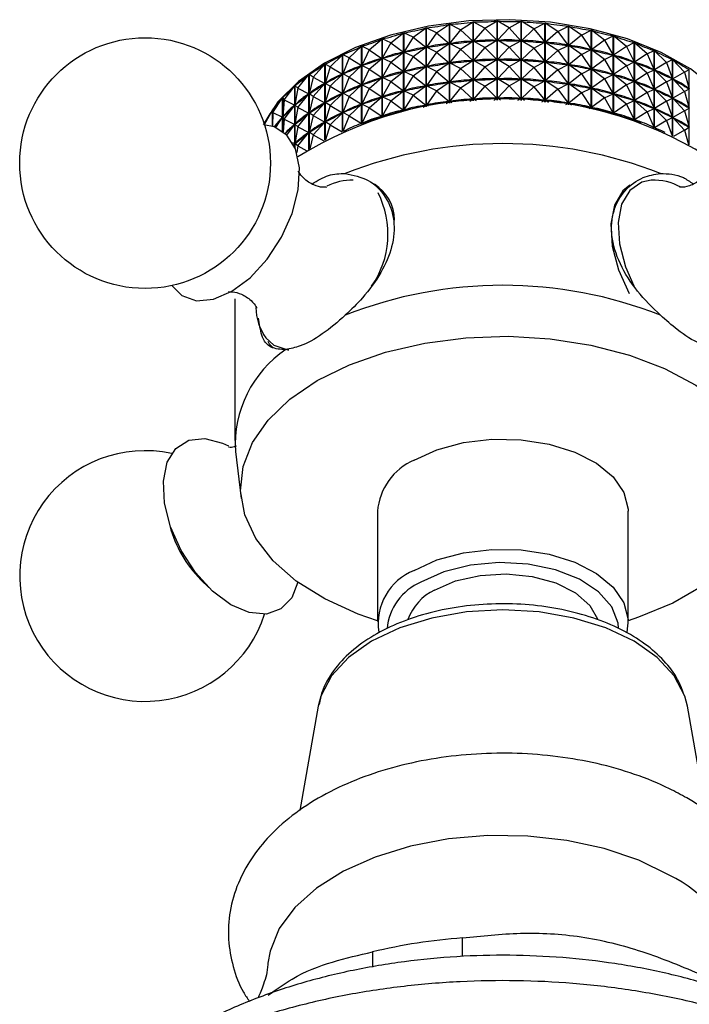
# Model space of a CAD drawing. Units: millimetres. Extents: x 5 to 995, y 5 to 995.
# Drawn here: x 877 to 894, y 209 to 234 of the extents above; entities that cross this region are included whole.
import ezdxf

# ---------------------------------------------------------------- set-up
doc = ezdxf.new("R2010")
doc.units = ezdxf.units.MM

msp = doc.modelspace()

# ---------------------------------------------------------------- linework, layer by layer
at = {"color": 7, "linetype": 'Continuous', "lineweight": 25}
for p, q in [((886.741, 233.621), (887.077, 233.864)), ((887.077, 231.823), (887.077, 233.864)), ((887.082, 233.865), (887.082, 231.824)), ((887.346, 233.734), (887.082, 233.865)), ((887.346, 233.734), (887.679, 233.959)), ((887.679, 231.913), (887.679, 233.959)), ((887.684, 233.959), (887.684, 231.913)), ((887.966, 233.812), (887.684, 233.959)), ((887.966, 233.812), (888.293, 234.019)), ((888.293, 231.97), (888.293, 234.019)), ((888.299, 234.019), (888.299, 231.97)), ((888.597, 233.856), (888.299, 234.019)), ((888.597, 233.856), (888.301, 233.518)), ((888.597, 233.856), (888.915, 234.045)), ((888.597, 233.856), (888.912, 233.543)), ((888.915, 231.994), (888.915, 234.045)), ((888.92, 234.045), (888.92, 231.994)), ((889.232, 233.864), (888.92, 234.045)), ((889.232, 233.864), (888.923, 233.543)), ((889.232, 233.864), (889.538, 234.036)), ((889.232, 233.864), (889.535, 233.534)), ((889.538, 231.986), (889.538, 234.036)), ((889.543, 234.036), (889.543, 231.985)), ((889.866, 233.837), (889.543, 234.036)), ((889.866, 233.837), (889.546, 233.534)), ((889.866, 233.837), (890.157, 233.992)), ((889.866, 233.837), (890.154, 233.491)), ((890.157, 231.944), (890.157, 233.992)), ((890.162, 233.992), (890.162, 231.944)), ((890.492, 233.775), (890.162, 233.992)), ((890.492, 233.775), (890.765, 233.914)), ((890.765, 231.87), (890.765, 233.914)), ((890.77, 233.913), (890.77, 231.87)), ((891.105, 233.678), (890.77, 233.913)), ((885.603, 233.297), (885.935, 233.578)), ((885.935, 231.554), (885.935, 233.578)), ((885.94, 233.579), (885.94, 231.556)), ((886.159, 233.475), (885.94, 233.579)), ((886.159, 233.475), (886.494, 233.737)), ((886.494, 231.704), (886.494, 233.737)), ((886.499, 233.738), (886.499, 231.705)), ((886.741, 233.621), (886.499, 233.738)), ((886.741, 233.621), (886.501, 233.237)), ((886.741, 233.621), (887.074, 233.362)), ((887.346, 233.734), (887.085, 233.364)), ((887.346, 233.734), (887.676, 233.457)), ((887.966, 233.812), (887.686, 233.458)), ((887.966, 233.812), (888.29, 233.517)), ((890.492, 233.775), (890.165, 233.49)), ((890.492, 233.775), (890.763, 233.413)), ((891.105, 233.678), (890.773, 233.411)), ((891.105, 233.678), (891.358, 233.803)), ((891.105, 233.678), (891.355, 233.302)), ((891.358, 231.765), (891.358, 233.803)), ((891.363, 233.802), (891.363, 231.764)), ((891.699, 233.548), (891.363, 233.802)), ((891.699, 233.548), (891.929, 233.659)), ((891.929, 231.63), (891.929, 233.659)), ((891.934, 233.657), (891.934, 231.629)), ((892.268, 233.385), (891.934, 233.657)), ((885.08, 233.089), (885.406, 233.388)), ((885.406, 231.378), (885.406, 233.388)), ((885.41, 233.39), (885.41, 231.38)), ((885.603, 233.297), (885.41, 233.39)), ((886.159, 233.475), (885.942, 233.078)), ((886.159, 233.475), (886.491, 233.235)), ((886.741, 233.12), (887.074, 233.362)), ((887.074, 233.362), (887.053, 233.358)), ((887.106, 233.367), (887.085, 233.364)), ((887.346, 233.233), (887.085, 233.364)), ((887.346, 233.233), (887.676, 233.457)), ((887.676, 233.457), (887.654, 233.453)), ((887.709, 233.46), (887.686, 233.458)), ((887.966, 233.312), (887.686, 233.458)), ((887.966, 233.312), (887.686, 232.958)), ((887.966, 233.312), (888.29, 233.517)), ((887.966, 233.312), (888.29, 233.017)), ((888.29, 233.517), (888.268, 233.515)), ((888.323, 233.519), (888.301, 233.518)), ((888.597, 233.356), (888.301, 233.518)), ((888.597, 233.356), (888.301, 233.018)), ((888.597, 233.356), (888.912, 233.543)), ((888.597, 233.356), (888.912, 233.043)), ((888.912, 233.543), (888.89, 233.542)), ((889.232, 233.364), (888.923, 233.543)), ((888.945, 233.543), (888.923, 233.543)), ((889.232, 233.364), (888.923, 233.043)), ((889.232, 233.364), (889.535, 233.534)), ((889.232, 233.364), (889.535, 233.034)), ((889.535, 233.534), (889.513, 233.534)), ((889.866, 233.337), (889.546, 233.534)), ((889.568, 233.532), (889.546, 233.534)), ((889.866, 233.337), (889.546, 233.034)), ((889.866, 233.337), (890.154, 233.491)), ((889.866, 233.337), (890.154, 232.991)), ((890.154, 233.491), (890.132, 233.492)), ((890.492, 233.275), (890.165, 233.49)), ((890.187, 233.487), (890.165, 233.49)), ((890.492, 233.275), (890.763, 233.413)), ((890.763, 233.413), (890.741, 233.416)), ((891.105, 233.178), (890.773, 233.411)), ((890.794, 233.407), (890.773, 233.411)), ((891.355, 233.302), (891.334, 233.306)), ((891.699, 233.548), (891.365, 233.299)), ((891.699, 233.548), (891.927, 233.158)), ((892.268, 233.385), (891.936, 233.155)), ((892.268, 233.385), (892.473, 233.484)), ((892.268, 233.385), (892.471, 232.983)), ((892.473, 231.467), (892.473, 233.484)), ((892.478, 233.482), (892.478, 231.465)), ((892.807, 233.191), (892.478, 233.482)), ((884.594, 232.853), (884.91, 233.17)), ((884.91, 231.177), (884.91, 233.17)), ((884.914, 233.172), (884.914, 231.179)), ((885.08, 233.089), (884.914, 233.172)), ((885.08, 233.089), (884.916, 232.671)), ((885.08, 233.089), (885.403, 232.886)), ((885.603, 233.297), (885.412, 232.889)), ((885.603, 233.297), (885.933, 233.075)), ((885.603, 232.797), (885.933, 233.075)), ((885.933, 233.075), (885.914, 233.069)), ((885.962, 233.084), (885.942, 233.078)), ((886.159, 232.974), (885.942, 233.078)), ((886.159, 232.974), (886.491, 233.235)), ((886.491, 233.235), (886.471, 233.229)), ((886.522, 233.242), (886.501, 233.237)), ((886.741, 233.12), (886.501, 233.237)), ((886.741, 233.12), (886.501, 232.737)), ((886.741, 233.12), (887.074, 232.862)), ((887.346, 233.233), (887.085, 232.864)), ((887.346, 233.233), (887.676, 232.956)), ((890.492, 233.275), (890.165, 232.989)), ((890.492, 233.275), (890.763, 232.913)), ((891.105, 233.178), (890.773, 232.911)), ((891.105, 233.178), (891.355, 233.302)), ((891.105, 233.178), (891.355, 232.801)), ((891.699, 233.048), (891.365, 233.299)), ((891.386, 233.294), (891.365, 233.299)), ((891.699, 233.048), (891.365, 232.799)), ((891.699, 233.048), (891.927, 233.158)), ((891.699, 233.048), (891.927, 232.658)), ((891.927, 233.158), (891.906, 233.163)), ((892.268, 232.885), (891.936, 233.155)), ((891.956, 233.149), (891.936, 233.155)), ((892.807, 233.191), (892.481, 232.979)), ((892.807, 233.191), (892.986, 233.279)), ((892.807, 233.191), (892.984, 232.778)), ((892.986, 231.277), (892.986, 233.279)), ((892.99, 233.277), (892.99, 231.275)), ((893.311, 232.968), (892.99, 233.277)), ((884.149, 232.59), (884.454, 232.925)), ((884.454, 230.954), (884.454, 232.925)), ((884.457, 232.927), (884.457, 230.956)), ((884.594, 232.853), (884.457, 232.927)), ((884.594, 232.853), (884.458, 232.427)), ((884.594, 232.853), (884.907, 232.667)), ((885.08, 232.589), (885.403, 232.886)), ((885.403, 232.886), (885.385, 232.878)), ((885.431, 232.896), (885.412, 232.889)), ((885.603, 232.797), (885.412, 232.889)), ((885.603, 232.797), (885.412, 232.389)), ((885.603, 232.797), (885.933, 232.575)), ((886.159, 232.974), (885.942, 232.578)), ((886.159, 232.974), (886.491, 232.735)), ((886.741, 232.62), (887.074, 232.862)), ((887.074, 232.862), (887.053, 232.857)), ((887.106, 232.867), (887.085, 232.864)), ((887.346, 232.733), (887.085, 232.864)), ((887.346, 232.733), (887.676, 232.956)), ((887.676, 232.956), (887.654, 232.953)), ((887.709, 232.96), (887.686, 232.958)), ((887.966, 232.812), (887.686, 232.958)), ((887.966, 232.812), (887.686, 232.458)), ((887.966, 232.812), (888.29, 233.017)), ((887.966, 232.812), (888.29, 232.517)), ((888.29, 233.017), (888.268, 233.015)), ((888.323, 233.019), (888.301, 233.018)), ((888.597, 232.856), (888.301, 233.018)), ((888.597, 232.856), (888.301, 232.518)), ((888.597, 232.856), (888.912, 233.043)), ((888.597, 232.856), (888.912, 232.543)), ((888.912, 233.043), (888.89, 233.042)), ((889.232, 232.864), (888.923, 233.043)), ((888.945, 233.043), (888.923, 233.043)), ((889.232, 232.864), (888.923, 232.543)), ((889.232, 232.864), (889.535, 233.034)), ((889.232, 232.864), (889.535, 232.534)), ((889.535, 233.034), (889.513, 233.034)), ((889.866, 232.837), (889.546, 233.034)), ((889.568, 233.032), (889.546, 233.034)), ((889.866, 232.837), (889.546, 232.533)), ((889.866, 232.837), (890.154, 232.991)), ((889.866, 232.837), (890.154, 232.49)), ((890.154, 232.991), (890.132, 232.992)), ((890.492, 232.775), (890.165, 232.989)), ((890.187, 232.987), (890.165, 232.989)), ((890.492, 232.775), (890.763, 232.913)), ((890.763, 232.913), (890.741, 232.916)), ((891.105, 232.678), (890.773, 232.911)), ((890.794, 232.907), (890.773, 232.911)), ((891.105, 232.678), (891.355, 232.801)), ((891.355, 232.801), (891.334, 232.805)), ((891.699, 232.548), (891.365, 232.799)), ((891.386, 232.794), (891.365, 232.799)), ((892.268, 232.885), (891.936, 232.655)), ((892.268, 232.885), (892.471, 232.983)), ((892.268, 232.885), (892.471, 232.483)), ((892.471, 232.983), (892.452, 232.989)), ((892.807, 232.691), (892.481, 232.979)), ((892.499, 232.972), (892.481, 232.979)), ((893.311, 232.968), (892.993, 232.774)), ((893.311, 232.968), (893.462, 233.047)), ((893.311, 232.968), (893.461, 232.546)), ((893.462, 231.064), (893.462, 233.047)), ((893.466, 233.045), (893.466, 231.062)), ((893.776, 232.718), (893.466, 233.045)), ((883.751, 232.305), (884.04, 232.656)), ((884.04, 230.714), (884.04, 232.656)), ((884.043, 232.659), (884.043, 230.716)), ((884.149, 232.59), (884.043, 232.659)), ((884.149, 232.59), (884.044, 232.158)), ((884.149, 232.59), (884.451, 232.422)), ((884.594, 232.352), (884.907, 232.667)), ((884.907, 232.667), (884.891, 232.658)), ((884.934, 232.679), (884.916, 232.671)), ((885.08, 232.589), (884.916, 232.671)), ((885.08, 232.589), (884.916, 232.171)), ((885.08, 232.589), (885.403, 232.385)), ((885.603, 232.296), (885.933, 232.575)), ((885.933, 232.575), (885.914, 232.568)), ((885.962, 232.584), (885.942, 232.578)), ((886.159, 232.474), (885.942, 232.578)), ((886.159, 232.474), (886.491, 232.735)), ((886.491, 232.735), (886.471, 232.729)), ((886.522, 232.742), (886.501, 232.737)), ((886.741, 232.62), (886.501, 232.737)), ((886.741, 232.62), (886.501, 232.237)), ((886.741, 232.62), (887.074, 232.362)), ((887.346, 232.733), (887.085, 232.364)), ((887.346, 232.733), (887.676, 232.456)), ((888.597, 232.356), (888.912, 232.543)), ((888.912, 232.543), (888.89, 232.542)), ((889.232, 232.364), (888.923, 232.543)), ((888.945, 232.543), (888.923, 232.543)), ((890.492, 232.775), (890.165, 232.489)), ((890.492, 232.775), (890.763, 232.413)), ((891.105, 232.678), (890.773, 232.411)), ((891.105, 232.678), (891.355, 232.301)), ((891.699, 232.548), (891.365, 232.299)), ((891.699, 232.548), (891.927, 232.658)), ((891.699, 232.548), (891.927, 232.157)), ((891.927, 232.658), (891.906, 232.663)), ((892.268, 232.385), (891.936, 232.655)), ((891.956, 232.648), (891.936, 232.655)), ((892.807, 232.691), (892.481, 232.479)), ((892.807, 232.691), (892.984, 232.778)), ((892.807, 232.691), (892.984, 232.278)), ((892.984, 232.778), (892.966, 232.786)), ((893.311, 232.468), (892.993, 232.774)), ((893.01, 232.766), (892.993, 232.774)), ((893.311, 232.468), (893.461, 232.546)), ((893.461, 232.546), (893.443, 232.554)), ((893.776, 232.718), (893.468, 232.542)), ((893.776, 232.218), (893.468, 232.542)), ((893.484, 232.533), (893.468, 232.542)), ((893.776, 232.718), (893.897, 232.789)), ((893.776, 232.718), (893.896, 232.288)), ((893.897, 230.832), (893.897, 232.789)), ((883.402, 231.998), (883.673, 232.365)), ((883.673, 230.77), (883.673, 232.365)), ((883.676, 232.368), (883.676, 230.763)), ((883.751, 232.305), (883.676, 232.368)), ((883.751, 232.305), (883.677, 231.867)), ((883.751, 232.305), (884.037, 232.153)), ((884.149, 232.09), (884.451, 232.422)), ((884.451, 232.422), (884.436, 232.413)), ((884.475, 232.435), (884.458, 232.427)), ((884.594, 232.352), (884.458, 232.427)), ((884.594, 232.352), (884.458, 231.927)), ((884.594, 232.352), (884.907, 232.167)), ((885.08, 232.088), (885.403, 232.385)), ((885.403, 232.385), (885.385, 232.378)), ((885.431, 232.396), (885.412, 232.389)), ((885.603, 232.296), (885.412, 232.389)), ((885.603, 232.296), (885.412, 231.889)), ((885.603, 232.296), (885.933, 232.075)), ((886.159, 232.474), (885.942, 232.078)), ((886.159, 232.474), (886.491, 232.234)), ((886.741, 232.12), (887.074, 232.362)), ((887.074, 232.362), (887.053, 232.357)), ((887.106, 232.367), (887.085, 232.364)), ((887.346, 232.233), (887.085, 232.364)), ((887.346, 232.233), (887.676, 232.456)), ((887.676, 232.456), (887.654, 232.453)), ((887.709, 232.46), (887.686, 232.458)), ((887.966, 232.312), (887.686, 232.458)), ((887.966, 232.312), (887.686, 231.958)), ((887.966, 232.312), (888.29, 232.517)), ((887.966, 232.312), (888.29, 232.017)), ((888.29, 232.517), (888.268, 232.515)), ((888.597, 232.356), (888.301, 232.518)), ((888.323, 232.518), (888.301, 232.518)), ((888.597, 232.356), (888.301, 232.017)), ((888.597, 232.356), (888.912, 232.043)), ((889.232, 232.364), (888.923, 232.043)), ((889.232, 232.364), (889.535, 232.534)), ((889.232, 232.364), (889.535, 232.034)), ((889.535, 232.534), (889.513, 232.534)), ((889.866, 232.337), (889.546, 232.533)), ((889.568, 232.532), (889.546, 232.533)), ((889.866, 232.337), (889.546, 232.033)), ((889.866, 232.337), (890.154, 232.49)), ((889.866, 232.337), (890.154, 231.99)), ((890.154, 232.49), (890.132, 232.492)), ((890.492, 232.275), (890.165, 232.489)), ((890.187, 232.487), (890.165, 232.489)), ((890.492, 232.275), (890.763, 232.413)), ((890.763, 232.413), (890.741, 232.415)), ((891.105, 232.178), (890.773, 232.411)), ((890.794, 232.407), (890.773, 232.411)), ((891.105, 232.178), (891.355, 232.301)), ((891.355, 232.301), (891.334, 232.305)), ((891.699, 232.048), (891.365, 232.299)), ((891.386, 232.294), (891.365, 232.299)), ((892.268, 232.385), (891.936, 232.155)), ((892.268, 232.385), (892.471, 232.483)), ((892.268, 232.385), (892.471, 231.982)), ((892.471, 232.483), (892.452, 232.489)), ((892.807, 232.191), (892.481, 232.479)), ((892.499, 232.472), (892.481, 232.479)), ((892.984, 232.278), (892.966, 232.285)), ((893.311, 232.468), (892.993, 232.274)), ((893.311, 232.468), (893.461, 232.046)), ((893.776, 232.218), (893.896, 232.288)), ((893.896, 232.288), (893.88, 232.298)), ((883.106, 231.674), (883.357, 232.055)), ((883.357, 231.184), (883.357, 232.055)), ((883.359, 232.058), (883.359, 231.182)), ((883.402, 231.998), (883.359, 232.058)), ((883.751, 231.805), (884.037, 232.153)), ((884.037, 232.153), (884.024, 232.143)), ((884.059, 232.167), (884.044, 232.158)), ((884.149, 232.09), (884.044, 232.158)), ((884.149, 232.09), (884.044, 231.658)), ((884.149, 232.09), (884.451, 231.922)), ((884.594, 231.852), (884.907, 232.167)), ((884.907, 232.167), (884.891, 232.158)), ((884.934, 232.179), (884.916, 232.171)), ((885.08, 232.088), (884.916, 232.171)), ((885.08, 232.088), (884.916, 231.671)), ((885.08, 232.088), (885.403, 231.885)), ((885.603, 231.796), (885.933, 232.075)), ((885.933, 232.075), (885.914, 232.068)), ((885.962, 232.084), (885.942, 232.078)), ((886.159, 231.974), (885.942, 232.078)), ((886.159, 231.974), (886.491, 232.234)), ((886.491, 232.234), (886.471, 232.229)), ((886.522, 232.241), (886.501, 232.237)), ((886.741, 232.12), (886.501, 232.237)), ((886.741, 232.12), (886.501, 231.737)), ((886.741, 232.12), (887.074, 231.862)), ((887.346, 232.233), (887.085, 231.864)), ((887.346, 232.233), (887.676, 231.956)), ((888.828, 231.993), (888.912, 232.043)), ((888.912, 232.043), (888.89, 232.042)), ((889.006, 231.995), (888.923, 232.043)), ((888.945, 232.042), (888.923, 232.043)), ((889.455, 231.989), (889.535, 232.034)), ((889.535, 232.034), (889.513, 232.034)), ((889.63, 231.981), (889.546, 232.033)), ((889.568, 232.032), (889.546, 232.033)), ((890.492, 232.275), (890.165, 231.989)), ((890.492, 232.275), (890.763, 231.912)), ((891.105, 232.178), (890.773, 231.911)), ((891.105, 232.178), (891.355, 231.801)), ((891.699, 232.048), (891.365, 231.799)), ((891.699, 232.048), (891.927, 232.157)), ((891.699, 232.048), (891.927, 231.657)), ((891.927, 232.157), (891.906, 232.163)), ((892.268, 231.885), (891.936, 232.155)), ((891.956, 232.148), (891.936, 232.155)), ((892.807, 232.191), (892.481, 231.979)), ((892.807, 232.191), (892.984, 232.278)), ((892.807, 232.191), (892.984, 231.778)), ((893.311, 231.968), (892.993, 232.274)), ((893.01, 232.266), (892.993, 232.274)), ((893.311, 231.968), (893.461, 232.046)), ((893.461, 232.046), (893.443, 232.054)), ((893.776, 232.218), (893.468, 232.042)), ((893.776, 231.718), (893.468, 232.042)), ((893.484, 232.032), (893.468, 232.042)), ((893.776, 232.218), (893.896, 231.788)), ((883.402, 231.998), (883.36, 231.557)), ((883.402, 231.998), (883.671, 231.862)), ((883.402, 231.498), (883.671, 231.862)), ((883.671, 231.862), (883.659, 231.851)), ((883.69, 231.878), (883.677, 231.867)), ((883.751, 231.805), (883.677, 231.867)), ((883.751, 231.805), (883.677, 231.367)), ((883.751, 231.805), (884.037, 231.653)), ((884.149, 231.59), (884.451, 231.922)), ((884.451, 231.922), (884.436, 231.912)), ((884.475, 231.935), (884.458, 231.927)), ((884.594, 231.852), (884.458, 231.927)), ((884.594, 231.852), (884.458, 231.426)), ((884.594, 231.852), (884.907, 231.667)), ((885.08, 231.588), (885.403, 231.885)), ((885.403, 231.885), (885.385, 231.877)), ((885.431, 231.896), (885.412, 231.889)), ((885.603, 231.796), (885.412, 231.889)), ((885.603, 231.796), (885.412, 231.389)), ((885.603, 231.796), (885.933, 231.575)), ((886.159, 231.974), (885.942, 231.578)), ((886.159, 231.974), (886.491, 231.734)), ((887.003, 231.81), (887.074, 231.862)), ((887.074, 231.862), (887.053, 231.857)), ((887.106, 231.867), (887.085, 231.864)), ((887.143, 231.835), (887.085, 231.864)), ((887.596, 231.902), (887.676, 231.956)), ((887.676, 231.956), (887.654, 231.953)), ((887.709, 231.96), (887.686, 231.958)), ((887.756, 231.921), (887.686, 231.958)), ((888.206, 231.964), (888.29, 232.017)), ((888.29, 232.017), (888.268, 232.014)), ((888.323, 232.018), (888.301, 232.017)), ((888.379, 231.975), (888.301, 232.017)), ((890.08, 231.951), (890.154, 231.99)), ((890.154, 231.99), (890.132, 231.992)), ((890.247, 231.935), (890.165, 231.989)), ((890.187, 231.986), (890.165, 231.989)), ((890.699, 231.88), (890.763, 231.912)), ((890.763, 231.912), (890.741, 231.915)), ((890.849, 231.858), (890.773, 231.911)), ((890.794, 231.907), (890.773, 231.911)), ((891.305, 231.776), (891.355, 231.801)), ((891.355, 231.801), (891.334, 231.805)), ((891.43, 231.75), (891.365, 231.799)), ((891.386, 231.794), (891.365, 231.799)), ((892.268, 231.885), (891.936, 231.655)), ((892.268, 231.885), (892.471, 231.982)), ((892.268, 231.885), (892.471, 231.482)), ((892.471, 231.982), (892.452, 231.989)), ((892.807, 231.691), (892.481, 231.979)), ((892.499, 231.972), (892.481, 231.979)), ((892.807, 231.691), (892.984, 231.778)), ((892.984, 231.778), (892.966, 231.785)), ((893.311, 231.968), (892.993, 231.774)), ((893.311, 231.468), (892.993, 231.774)), ((893.01, 231.766), (892.993, 231.774)), ((893.311, 231.968), (893.461, 231.546)), ((893.776, 231.718), (893.896, 231.788)), ((893.896, 231.788), (893.88, 231.798)), ((882.884, 231.365), (883.094, 231.729)), ((883.094, 231.314), (883.094, 231.729)), ((883.096, 231.732), (883.096, 231.313)), ((883.106, 231.674), (883.096, 231.732)), ((883.106, 231.674), (883.098, 231.312)), ((883.106, 231.674), (883.355, 231.552)), ((883.179, 231.284), (883.355, 231.552)), ((883.355, 231.552), (883.345, 231.54)), ((883.371, 231.568), (883.36, 231.557)), ((883.402, 231.498), (883.36, 231.557)), ((883.751, 231.304), (884.037, 231.653)), ((884.037, 231.653), (884.024, 231.642)), ((884.059, 231.667), (884.044, 231.658)), ((884.149, 231.59), (884.044, 231.658)), ((884.149, 231.59), (884.044, 231.158)), ((884.149, 231.59), (884.451, 231.422)), ((884.594, 231.352), (884.907, 231.667)), ((884.907, 231.667), (884.891, 231.658)), ((884.934, 231.679), (884.916, 231.671)), ((885.08, 231.588), (884.916, 231.671)), ((885.08, 231.588), (884.92, 231.181)), ((885.08, 231.588), (885.403, 231.385)), ((885.893, 231.542), (885.933, 231.575)), ((885.933, 231.575), (885.914, 231.568)), ((885.962, 231.584), (885.942, 231.578)), ((885.97, 231.565), (885.942, 231.578)), ((886.434, 231.689), (886.491, 231.734)), ((886.491, 231.734), (886.471, 231.729)), ((886.522, 231.741), (886.501, 231.737)), ((886.545, 231.715), (886.501, 231.737)), ((891.891, 231.64), (891.927, 231.657)), ((891.927, 231.657), (891.906, 231.662)), ((891.985, 231.615), (891.936, 231.655)), ((891.956, 231.648), (891.936, 231.655)), ((892.807, 231.691), (892.481, 231.479)), ((892.807, 231.691), (892.984, 231.278)), ((893.311, 231.468), (893.461, 231.546)), ((893.461, 231.546), (893.443, 231.554)), ((893.776, 231.718), (893.468, 231.542)), ((893.776, 231.218), (893.468, 231.542)), ((893.484, 231.532), (893.468, 231.542)), ((893.776, 231.718), (893.896, 231.288)), ((882.88, 231.377), (882.886, 231.39)), ((882.881, 231.374), (882.888, 231.393)), ((882.886, 231.389), (882.886, 231.39)), ((883.402, 231.498), (883.371, 231.173)), ((883.402, 231.498), (883.671, 231.362)), ((883.468, 231.087), (883.671, 231.362)), ((883.671, 231.362), (883.659, 231.351)), ((883.69, 231.377), (883.677, 231.367)), ((883.751, 231.304), (883.677, 231.367)), ((883.751, 231.304), (883.677, 230.867)), ((883.751, 231.304), (884.037, 231.153)), ((884.149, 231.09), (884.451, 231.422)), ((884.451, 231.422), (884.436, 231.412)), ((884.475, 231.435), (884.458, 231.426)), ((884.594, 231.352), (884.458, 231.426)), ((884.594, 231.352), (884.47, 230.963)), ((884.594, 231.352), (884.899, 231.172)), ((885.403, 231.385), (885.385, 231.377)), ((885.388, 231.371), (885.403, 231.385)), ((885.431, 231.396), (885.412, 231.389)), ((885.422, 231.384), (885.412, 231.389)), ((892.471, 231.482), (892.452, 231.489)), ((892.453, 231.473), (892.471, 231.482)), ((892.508, 231.455), (892.481, 231.479)), ((892.499, 231.472), (892.481, 231.479)), ((892.984, 231.278), (892.966, 231.285)), ((892.984, 231.278), (892.984, 231.278)), ((893.311, 231.468), (892.993, 231.274)), ((893.311, 231.468), (893.452, 231.069)), ((893.776, 231.218), (893.896, 231.288)), ((893.896, 231.288), (893.88, 231.297)), ((883.751, 230.804), (884.037, 231.153)), ((884.037, 231.153), (884.024, 231.142)), ((884.059, 231.167), (884.044, 231.158)), ((884.149, 231.09), (884.044, 231.158)), ((884.149, 231.09), (884.061, 230.727)), ((884.149, 231.09), (884.423, 230.938)), ((893.776, 231.218), (893.487, 231.052)), ((893.776, 231.218), (893.881, 230.841)), ((883.613, 230.891), (883.671, 230.862)), ((883.646, 230.829), (883.671, 230.862)), ((883.671, 230.862), (883.659, 230.851)), ((883.69, 230.877), (883.677, 230.867)), ((883.751, 230.804), (883.677, 230.867)), ((883.751, 230.804), (883.722, 230.636)), ((883.751, 230.804), (883.986, 230.68)), ((882.116, 226.845), (882.116, 223.17)), ((882.133, 222.887), (882.283, 221.668)), ((885.816, 221.333), (885.816, 218.475)), ((892.316, 218.475), (892.316, 221.333)), ((880.362, 221.232), (880.434, 220.955)), ((881.239, 219.559), (881.443, 219.359)), ((893.852, 216.279), (893.785, 216.541)), ((884.279, 216.279), (883.808, 213.581)), ((894.324, 213.577), (893.852, 216.279)), ((888.023, 209.791), (888.023, 210.272)), ((885.688, 209.91), (885.688, 209.518))]:
    msp.add_line(p, q, dxfattribs=at)
at = {"color": 8, "linetype": 'Continuous', "lineweight": 25}
msp.add_line((882.925, 225.833), (883.133, 225.643), dxfattribs=at)
at = {"color": 7, "linetype": 'Continuous', "lineweight": 25, "flags": 128}
for points in [[(895.281, 231.351), (895.042, 231.756), (894.562, 232.305), (893.931, 232.8), (893.168, 233.229), (892.293, 233.58), (891.329, 233.842), (890.304, 234.01), (889.246, 234.078), (888.182, 234.044), (887.142, 233.91), (886.155, 233.679), (885.248, 233.357), (884.444, 232.953), (883.766, 232.479), (883.233, 231.946), (882.86, 231.37), (882.85, 231.351)], [(880.485, 227.185), (880.747, 226.924), (881.123, 226.793), (881.566, 226.831), (882.043, 227.036), (882.52, 227.39), (882.96, 227.87), (883.331, 228.438), (883.606, 229.053), (883.763, 229.67), (883.793, 230.241), (883.691, 230.726), (883.466, 231.088), (883.135, 231.3), (882.867, 231.35)], [(892.353, 229.791), (892.175, 229.643), (891.956, 229.273), (891.862, 228.783), (891.898, 228.207), (892.063, 227.59), (892.344, 226.976)], [(884.257, 224.721), (885.091, 225.131), (886.027, 225.457), (887.043, 225.693), (888.11, 225.832), (889.203, 225.87), (890.291, 225.807), (891.348, 225.643), (892.346, 225.384), (893.259, 225.036), (894.064, 224.607), (894.739, 224.11), (895.267, 223.557), (895.634, 222.961), (895.831, 222.34), (895.853, 221.708), (895.699, 221.083), (895.374, 220.48), (894.885, 219.915), (894.245, 219.402), (893.471, 218.955), (892.583, 218.586), (892.316, 218.497)], [(885.816, 218.497), (885.316, 218.67), (884.455, 219.06), (883.713, 219.524), (883.109, 220.051), (882.66, 220.628), (882.377, 221.238), (882.267, 221.866), (882.333, 222.497), (882.573, 223.113), (882.982, 223.699), (883.548, 224.24), (884.257, 224.721)], [(883.313, 218.801), (882.937, 218.67), (882.494, 218.708), (882.016, 218.912), (881.54, 219.267), (881.1, 219.747), (880.729, 220.315), (880.454, 220.93), (880.296, 221.546), (880.267, 222.118), (880.369, 222.603), (880.593, 222.965), (880.925, 223.177), (881.338, 223.224), (881.802, 223.101), (881.954, 223.029)], [(886.767, 222.66), (887.359, 222.93), (888.043, 223.114), (888.782, 223.202), (889.537, 223.189), (890.266, 223.077), (890.93, 222.87), (891.493, 222.58), (891.926, 222.223), (892.205, 221.819), (892.314, 221.388), (892.316, 221.333)], [(886.767, 219.802), (887.359, 220.072), (888.043, 220.256), (888.782, 220.344), (889.537, 220.331), (890.266, 220.219), (890.93, 220.012), (891.493, 219.722), (891.926, 219.366), (892.205, 218.961), (892.314, 218.53), (892.28, 218.198)], [(892.065, 218.306), (892.052, 218.434), (891.888, 218.858), (891.547, 219.244), (891.05, 219.57), (890.428, 219.814), (889.72, 219.961), (888.971, 220.002), (888.229, 219.934), (887.538, 219.762), (886.944, 219.496)], [(887.298, 219.291), (887.84, 219.529), (888.474, 219.673), (889.151, 219.713), (889.822, 219.647), (890.437, 219.478), (890.95, 219.219), (891.323, 218.891), (891.52, 218.545)], [(883.753, 219.495), (883.593, 219.09), (883.313, 218.801)], [(893.379, 211.902), (892.588, 212.287), (891.696, 212.589), (890.728, 212.8), (889.712, 212.913), (888.677, 212.926), (887.654, 212.838), (886.672, 212.651), (885.758, 212.37), (884.939, 212.005), (884.239, 211.565), (883.678, 211.063), (883.272, 210.514), (883.033, 209.933), (882.976, 209.621)]]:
    msp.add_lwpolyline(points, dxfattribs=at)
at = {"color": 8, "linetype": 'Continuous', "lineweight": 25, "flags": 128}
for points in [[(892.914, 229.919), (892.67, 229.866), (892.355, 229.652), (892.144, 229.295), (892.053, 228.821), (892.088, 228.265), (892.247, 227.668), (892.462, 227.18)], [(883.133, 225.643), (883.496, 225.517), (883.518, 225.515)], [(893.785, 216.541), (893.784, 216.543), (893.51, 217.064), (893.066, 217.544), (892.467, 217.965), (891.738, 218.31), (890.907, 218.567), (890.004, 218.725), (889.066, 218.779), (888.127, 218.725), (887.225, 218.567), (886.393, 218.31), (885.664, 217.965), (885.065, 217.544), (884.621, 217.064), (884.347, 216.543), (884.279, 216.279)]]:
    msp.add_lwpolyline(points, dxfattribs=at)
at = {"color": 7, "linetype": 'Continuous', "lineweight": 25}
msp.add_circle((879.793, 230.36), 3.25, dxfattribs=at)
for centre, radius, start, end in [((889.067, 221.984), 10.055, 58.263, 121.9065), ((889.066, 219.714), 11.152, 68.5222, 111.4778), ((885.167, 228.482), 1.439, 89.1035, 117.4928), ((885.133, 228.863), 1.128, 1.0499, 57.3952), ((892.97, 228.486), 1.434, 60.5596, 92.2733), ((889.066, 216.04), 11.152, 68.5222, 111.4778), ((884.011, 226.625), 1.344, 180.2891, 216.0913), ((885.099, 223.061), 2.971, 123.9119, 183.3727), ((879.793, 219.655), 3.25, 77.706, 210.8783), ((887.397, 221.203), 1.587, 113.3754, 175.3044), ((883.416, 221.746), 3.086, 194.8652, 225.1295), ((887.313, 218.426), 1.48, 111.6403, 188.7056), ((887.511, 218.16), 1.451, 112.9878, 174.7974), ((887.883, 218.066), 1.358, 115.5024, 160.0765), ((879.793, 219.655), 3.25, 210.8783, 342.2886), ((892.046, 209.032), 3.164, 10.7734, 65.0902), ((888.972, 196.406), 13.898, 93.918, 103.6681)]:
    msp.add_arc(centre, radius, start, end, dxfattribs=at)
at = {"color": 8, "linetype": 'Continuous', "lineweight": 25}
msp.add_arc((883.731, 228.518), 2.357, 325.1066, 26.936, dxfattribs=at)
at = {"color": 7, "linetype": 'Continuous', "lineweight": 25}
for centre, major_axis, ratio, start_param, end_param in [((889.066, 242.597), (4.563, 8.566), 0.532167, 3.518279, 3.614111), ((889.066, 242.597), (3.914, 8.418), 0.608973, 3.48113, 3.576962), ((889.066, 242.597), (2.952, 8.402), 0.682527, 3.401173, 3.497005), ((889.066, 242.597), (1.458, 8.511), 0.738211, 3.250378, 3.34621), ((889.066, 242.597), (-0.539, 8.558), 0.751081, 3.035376, 3.131208), ((889.066, 242.597), (-2.322, 8.445), 0.712616, 2.847518, 2.94335), ((889.066, 242.597), (-3.509, 8.392), 0.64493, 2.737231, 2.833063), ((889.066, 242.597), (-4.283, 8.482), 0.568572, 2.682872, 2.778704), ((889.066, 242.597), (5.402, 9.094), 0.387615, 3.531668, 3.6275), ((889.066, 242.597), (5.037, 8.802), 0.457761, 3.531763, 3.627596), ((889.066, 217.543), (0.15, 16.011), 0.402729, 6.23703, 6.325082), ((889.066, 242.597), (-4.828, 8.681), 0.492644, 2.659836, 2.755668), ((889.066, 242.597), (-5.239, 8.95), 0.420365, 2.65436, 2.750192), ((889.066, 242.597), (5.692, 9.42), 0.322151, 3.523342, 3.619174), ((889.066, 242.097), (4.563, 8.566), 0.532167, 3.522169, 3.610221), ((889.066, 217.543), (-2.083, 15.806), 0.386191, 6.271561, 6.359613), ((889.066, 242.097), (3.914, 8.418), 0.608973, 3.48502, 3.573072), ((889.066, 217.543), (-1.543, 15.901), 0.393854, 6.262195, 6.350247), ((889.066, 217.543), (-0.987, 15.967), 0.399191, 6.253466, 6.341518), ((889.066, 242.097), (2.952, 8.402), 0.682527, 3.405063, 3.493115), ((889.066, 217.543), (-0.421, 16.004), 0.402158, 6.245157, 6.333209), ((889.066, 242.097), (1.458, 8.511), 0.738211, 3.254268, 3.34232), ((889.066, 242.097), (-0.539, 8.558), 0.751081, 3.039266, 3.127318), ((889.066, 217.543), (0.719, 15.989), 0.400898, 6.228838, 6.31689), ((889.066, 242.097), (-2.322, 8.445), 0.712616, 2.851408, 2.93946), ((889.066, 242.097), (-3.509, 8.392), 0.64493, 2.741121, 2.829173), ((889.066, 217.543), (1.281, 15.936), 0.396683, 6.220337, 6.308389), ((889.066, 242.097), (-4.283, 8.482), 0.568572, 2.686762, 2.774814), ((889.066, 217.543), (1.829, 15.855), 0.390118, 6.211299, 6.299351), ((889.066, 242.597), (-5.562, 9.262), 0.35267, 2.659257, 2.75509), ((889.066, 242.597), (5.924, 9.767), 0.261251, 3.509793, 3.605626), ((889.066, 242.097), (5.402, 9.094), 0.387615, 3.535558, 3.62361), ((889.066, 217.543), (-3.097, 15.537), 0.364137, 0.009721, 0.097773), ((889.066, 242.097), (5.037, 8.802), 0.457761, 3.535653, 3.623706), ((889.066, 217.543), (-2.603, 15.685), 0.376262, 6.281748, 6.3698), ((889.066, 217.043), (-0.421, 16.004), 0.402158, 6.245157, 6.333209), ((889.066, 217.043), (0.15, 16.011), 0.402729, 6.23703, 6.325082), ((889.066, 242.097), (-4.828, 8.681), 0.492644, 2.663725, 2.751778), ((889.066, 217.543), (2.359, 15.746), 0.381258, 6.201523, 6.289575), ((889.066, 242.097), (-5.239, 8.95), 0.420365, 2.65825, 2.746302), ((889.066, 217.543), (2.866, 15.61), 0.370167, 6.190842, 6.278895), ((889.066, 242.597), (-5.82, 9.6), 0.289633, 2.670606, 2.766438), ((889.066, 242.597), (6.108, 10.127), 0.204605, 3.492826, 3.588658), ((889.066, 242.097), (5.692, 9.42), 0.322151, 3.527232, 3.615284), ((889.066, 217.543), (-3.563, 15.366), 0.34989, 0.021958, 0.11001), ((889.066, 241.597), (4.563, 8.566), 0.532167, 3.522169, 3.610221), ((889.066, 217.043), (-2.083, 15.806), 0.386191, 6.271561, 6.359613), ((889.066, 241.597), (3.914, 8.418), 0.608973, 3.48502, 3.573072), ((889.066, 217.043), (-1.543, 15.901), 0.393854, 6.262195, 6.350247), ((889.066, 217.043), (-0.987, 15.967), 0.399191, 6.253466, 6.341518), ((889.066, 241.597), (2.952, 8.402), 0.682527, 3.405063, 3.493115), ((889.066, 241.597), (1.458, 8.511), 0.738211, 3.254268, 3.34232), ((889.066, 241.597), (-0.539, 8.558), 0.751081, 3.039266, 3.127318), ((889.066, 217.043), (0.719, 15.989), 0.400898, 6.228838, 6.31689), ((889.066, 241.597), (-2.322, 8.445), 0.712616, 2.851408, 2.93946), ((889.066, 241.597), (-3.509, 8.392), 0.64493, 2.741121, 2.829173), ((889.066, 217.043), (1.281, 15.936), 0.396683, 6.220337, 6.308389), ((889.066, 241.597), (-4.283, 8.482), 0.568572, 2.686762, 2.774814), ((889.066, 217.043), (1.829, 15.855), 0.390118, 6.211299, 6.299351), ((889.066, 241.597), (-4.828, 8.681), 0.492644, 2.663725, 2.751778), ((889.066, 217.043), (2.359, 15.746), 0.381258, 6.201523, 6.289575), ((889.066, 242.097), (-5.562, 9.262), 0.35267, 2.663147, 2.7512), ((889.066, 217.543), (3.346, 15.45), 0.356919, 6.179129, 6.267181), ((889.066, 242.597), (-6.026, 9.955), 0.23101, 2.686124, 2.781956), ((889.066, 242.597), (6.25, 10.493), 0.151849, 3.473585, 3.569418), ((889.066, 242.097), (5.924, 9.767), 0.261251, 3.513683, 3.601736), ((889.066, 217.543), (-3.998, 15.172), 0.333595, 0.035342, 0.123394), ((889.066, 241.597), (5.402, 9.094), 0.387615, 3.535558, 3.62361), ((889.066, 217.043), (-3.097, 15.537), 0.364137, 0.009721, 0.097773), ((889.066, 241.597), (5.037, 8.802), 0.457761, 3.535653, 3.623706), ((889.066, 217.043), (-2.603, 15.685), 0.376262, 6.281748, 6.3698), ((889.066, 216.543), (-0.421, 16.004), 0.402158, 6.245157, 6.333209), ((889.066, 241.097), (1.458, 8.511), 0.738211, 3.254268, 3.34232), ((889.066, 216.543), (0.15, 16.011), 0.402729, 6.23703, 6.325082), ((889.066, 241.097), (-0.539, 8.558), 0.751081, 3.039266, 3.127318), ((889.066, 216.543), (0.719, 15.989), 0.400898, 6.228838, 6.31689), ((889.066, 241.597), (-5.239, 8.95), 0.420365, 2.65825, 2.746302), ((889.066, 217.043), (2.866, 15.61), 0.370167, 6.190842, 6.278895), ((889.066, 242.097), (-5.82, 9.6), 0.289633, 2.674496, 2.762548), ((889.066, 217.543), (3.796, 15.267), 0.341588, 6.166296, 6.254348), ((889.066, 242.597), (6.353, 10.861), 0.102629, 3.452842, 3.548674), ((889.066, 242.097), (6.108, 10.127), 0.204605, 3.496716, 3.584768), ((889.066, 217.543), (-4.4, 14.957), 0.31532, 0.049903, 0.137956), ((889.066, 241.597), (5.692, 9.42), 0.322151, 3.527232, 3.615284), ((889.066, 217.043), (-3.563, 15.366), 0.34989, 0.021958, 0.11001), ((889.066, 241.097), (4.563, 8.566), 0.532167, 3.522169, 3.610221), ((889.066, 216.543), (-2.083, 15.806), 0.386191, 6.271561, 6.359613), ((889.066, 241.097), (3.914, 8.418), 0.608973, 3.48502, 3.573072), ((889.066, 216.543), (-1.543, 15.901), 0.393854, 6.262195, 6.350247), ((889.066, 216.543), (-0.987, 15.967), 0.399191, 6.253466, 6.341518), ((889.066, 241.097), (2.952, 8.402), 0.682527, 3.405063, 3.493115), ((889.066, 241.097), (-2.322, 8.445), 0.712616, 2.851408, 2.93946), ((889.066, 241.097), (-3.509, 8.392), 0.64493, 2.741121, 2.829173), ((889.066, 216.543), (1.281, 15.936), 0.396683, 6.220337, 6.308389), ((889.066, 241.097), (-4.283, 8.482), 0.568572, 2.686762, 2.774814), ((889.066, 216.543), (1.829, 15.855), 0.390118, 6.211299, 6.299351), ((889.066, 241.097), (-4.828, 8.681), 0.492644, 2.663725, 2.751778), ((889.066, 216.543), (2.359, 15.746), 0.381258, 6.201523, 6.289575), ((889.066, 241.597), (-5.562, 9.262), 0.35267, 2.663147, 2.7512), ((889.066, 217.043), (3.346, 15.45), 0.356919, 6.179129, 6.267181), ((889.066, 242.097), (-6.026, 9.955), 0.23101, 2.690013, 2.778066), ((889.066, 217.543), (4.213, 15.062), 0.324246, 6.152295, 6.240347), ((889.066, 242.597), (6.419, 11.229), 0.05662, 3.431139, 3.526972), ((889.066, 242.097), (6.25, 10.493), 0.151849, 3.477475, 3.565528), ((889.066, 217.543), (-4.767, 14.724), 0.295124, 0.06564, 0.153692), ((889.066, 241.597), (5.924, 9.767), 0.261251, 3.513683, 3.601736), ((889.066, 217.043), (-3.998, 15.172), 0.333595, 0.035342, 0.123394), ((889.066, 241.097), (5.402, 9.094), 0.387615, 3.535558, 3.62361), ((889.066, 216.543), (-3.097, 15.537), 0.364137, 0.009721, 0.097773), ((889.066, 241.097), (5.037, 8.802), 0.457761, 3.535653, 3.623706), ((889.066, 216.543), (-2.603, 15.685), 0.376262, 6.281748, 6.3698), ((889.066, 216.042), (-0.421, 16.004), 0.402158, 6.245157, 6.333209), ((889.066, 240.597), (1.458, 8.511), 0.738211, 3.254268, 3.34232), ((889.066, 216.042), (0.15, 16.011), 0.402729, 6.23703, 6.325082), ((889.066, 240.597), (-0.539, 8.558), 0.751081, 3.039266, 3.127318), ((889.066, 216.042), (0.719, 15.989), 0.400898, 6.228838, 6.31689), ((889.066, 240.597), (-2.322, 8.445), 0.712616, 2.851408, 2.93946), ((889.066, 241.097), (-5.239, 8.95), 0.420365, 2.65825, 2.746302), ((889.066, 216.543), (2.866, 15.61), 0.370167, 6.190842, 6.278895), ((889.066, 241.597), (-5.82, 9.6), 0.289633, 2.674496, 2.762548), ((889.066, 217.043), (3.796, 15.267), 0.341588, 6.166296, 6.254348), ((889.066, 241.597), (-6.026, 9.955), 0.23101, 2.690013, 2.778066), ((889.066, 217.043), (4.213, 15.062), 0.324246, 6.152295, 6.240347), ((889.066, 242.097), (6.353, 10.861), 0.102629, 3.456732, 3.544784), ((889.066, 217.543), (-5.098, 14.472), 0.273051, 0.082518, 0.17057), ((889.066, 241.597), (6.108, 10.127), 0.204605, 3.496716, 3.584768), ((889.066, 217.043), (-4.4, 14.957), 0.31532, 0.049903, 0.137956), ((889.066, 241.097), (5.692, 9.42), 0.322151, 3.527232, 3.615284), ((889.066, 216.543), (-3.563, 15.366), 0.34989, 0.021958, 0.11001), ((889.066, 240.597), (4.563, 8.566), 0.532167, 3.522169, 3.610221), ((889.066, 216.042), (-2.083, 15.806), 0.386191, 6.271561, 6.359613), ((889.066, 240.597), (3.914, 8.418), 0.608973, 3.48502, 3.573072), ((889.066, 216.042), (-1.543, 15.901), 0.393854, 6.262195, 6.350247), ((889.066, 216.042), (-0.987, 15.967), 0.399191, 6.253466, 6.341518), ((889.066, 240.597), (2.952, 8.402), 0.682527, 3.405063, 3.493115), ((889.066, 240.597), (-3.509, 8.392), 0.64493, 2.741121, 2.829173), ((889.066, 216.042), (1.281, 15.936), 0.396683, 6.220337, 6.308389), ((889.066, 240.597), (-4.283, 8.482), 0.568572, 2.686762, 2.774814), ((889.066, 216.042), (1.829, 15.855), 0.390118, 6.211299, 6.299351), ((889.066, 240.597), (-4.828, 8.681), 0.492644, 2.663725, 2.751778), ((889.066, 216.042), (2.359, 15.746), 0.381258, 6.201523, 6.289575), ((889.066, 241.097), (-5.562, 9.262), 0.35267, 2.663147, 2.7512), ((889.066, 216.543), (3.346, 15.45), 0.356919, 6.179129, 6.267181), ((889.066, 242.597), (6.448, 11.593), 0.013534, 3.408878, 3.50471), ((889.066, 217.543), (-5.393, 14.204), 0.249129, 0.100481, 0.174315), ((889.066, 242.097), (6.419, 11.229), 0.05662, 3.452475, 3.523082), ((889.066, 241.597), (6.25, 10.493), 0.151849, 3.477475, 3.565528), ((889.066, 217.043), (-4.767, 14.724), 0.295124, 0.06564, 0.153692), ((889.066, 241.097), (5.924, 9.767), 0.261251, 3.513683, 3.601736), ((889.066, 216.543), (-3.998, 15.172), 0.333595, 0.035342, 0.123394), ((889.066, 240.597), (5.402, 9.094), 0.387615, 3.535558, 3.62361), ((889.066, 216.042), (-3.097, 15.537), 0.364137, 0.009721, 0.097773), ((889.066, 240.597), (5.037, 8.802), 0.457761, 3.535653, 3.623706), ((889.066, 216.042), (-2.603, 15.685), 0.376262, 6.281748, 6.3698), ((889.066, 240.597), (-5.239, 8.95), 0.420365, 2.65825, 2.746302), ((889.066, 216.042), (2.866, 15.61), 0.370167, 6.190842, 6.278895), ((889.066, 241.097), (-5.82, 9.6), 0.289633, 2.674496, 2.762548), ((889.066, 216.543), (3.796, 15.267), 0.341588, 6.166296, 6.254348), ((889.066, 241.097), (-6.026, 9.955), 0.23101, 2.690013, 2.778066), ((889.066, 216.543), (4.213, 15.062), 0.324246, 6.152295, 6.240347), ((889.066, 217.043), (-5.098, 14.472), 0.273051, 0.082518, 0.153841), ((889.066, 241.597), (6.353, 10.861), 0.102629, 3.475995, 3.544784), ((889.066, 241.097), (6.108, 10.127), 0.204605, 3.496716, 3.584768), ((889.066, 216.543), (-4.4, 14.957), 0.31532, 0.049903, 0.137956), ((889.066, 216.042), (-3.563, 15.366), 0.34989, 0.021958, 0.11001), ((889.066, 240.597), (-5.562, 9.262), 0.35267, 2.663147, 2.689517), ((889.066, 216.042), (3.346, 15.45), 0.356919, 6.179129, 6.267181), ((889.066, 216.042), (3.796, 15.267), 0.341588, 6.202225, 6.254348), ((889.066, 241.097), (6.25, 10.493), 0.151849, 3.477475, 3.565528), ((889.066, 216.543), (-4.767, 14.724), 0.295124, 0.06564, 0.153692)]:
    msp.add_ellipse(centre, major_axis=major_axis, ratio=ratio, start_param=start_param, end_param=end_param, dxfattribs=at)
for points, knots in [([(884.49, 229.732), (884.494, 229.733), (884.519, 229.742), (884.397, 229.72), (884.156, 229.782), (883.899, 229.946), (883.775, 230.129), (883.77, 230.145), (883.768, 230.152)], [0, 0, 0, 0, 0.026475, 0.209603, 0.417264, 0.661977, 0.859893, 1, 1, 1, 1]), ([(884.126, 229.821), (884.265, 229.907), (884.548, 230.08), (884.836, 230.088), (884.983, 230.091)], [0, 0, 0, 0, 0.491415, 1, 1, 1, 1]), ([(884.983, 230.091), (885.188, 230.049), (885.599, 229.965), (886.058, 229.508), (886.282, 228.895), (886.225, 228.199), (885.926, 227.508), (885.483, 226.899), (885.134, 226.563), (884.983, 226.417)], [0, 0, 0, 0, 0.152811, 0.305552, 0.458106, 0.601643, 0.741339, 0.887817, 1, 1, 1, 1]), ([(893.149, 226.417), (892.943, 226.619), (892.532, 227.023), (892.073, 227.744), (891.849, 228.473), (891.906, 229.14), (892.205, 229.671), (892.648, 230.008), (892.997, 230.066), (893.149, 230.091)], [0, 0, 0, 0, 0.152811, 0.305552, 0.458106, 0.601643, 0.741339, 0.887817, 1, 1, 1, 1]), ([(893.149, 230.091), (893.35, 230.085), (893.638, 230.076), (893.911, 229.882), (893.993, 229.823)], [0, 0, 0, 0, 0.697352, 1, 1, 1, 1]), ([(894.363, 230.145), (894.364, 230.149), (894.369, 230.171), (894.315, 230.044), (894.122, 229.861), (893.847, 229.735), (893.65, 229.731), (893.647, 229.733), (893.645, 229.733)], [0, 0, 0, 0, 0.047683, 0.233284, 0.445218, 0.694959, 0.886793, 1, 1, 1, 1]), ([(881.964, 227.025), (881.961, 227.024), (881.936, 227.016), (882.063, 227.035), (882.254, 226.986), (882.376, 226.917), (882.416, 226.894)], [0, 0, 0, 0, 0.0622455, 0.4086264, 0.8022777, 1, 1, 1, 1]), ([(882.416, 226.894), (882.459, 226.863), (882.573, 226.782), (882.676, 226.632), (882.682, 226.611), (882.685, 226.603)], [0, 0, 0, 0, 0.257453, 0.685168, 1, 1, 1, 1]), ([(884.983, 226.417), (884.784, 226.243), (884.386, 225.896), (883.844, 225.605), (883.562, 225.55), (883.441, 225.527)], [0, 0, 0, 0, 0.3650231, 0.7303775, 1, 1, 1, 1]), ([(894.69, 225.527), (894.524, 225.564), (894.192, 225.638), (893.636, 225.98), (893.294, 226.287), (893.149, 226.417)], [0, 0, 0, 0, 0.365023, 0.730378, 1, 1, 1, 1]), ([(883.441, 225.527), (883.304, 225.532), (883.028, 225.541), (882.804, 225.828), (882.757, 226.185), (882.736, 226.344)], [0, 0, 0, 0, 0.355959, 0.711755, 1, 1, 1, 1]), ([(882.973, 225.741), (882.999, 225.698), (883.037, 225.635), (883.094, 225.594), (883.112, 225.581)], [0, 0, 0, 0, 0.679873, 1, 1, 1, 1]), ([(882.163, 223.02), (882.119, 223.007), (882.011, 222.976), (881.932, 223.001), (881.956, 222.992), (881.958, 222.992)], [0, 0, 0, 0, 0.3889776, 0.9524574, 1, 1, 1, 1]), ([(893.759, 216.587), (893.711, 216.719), (893.598, 217.03), (893.252, 217.471), (892.761, 217.908), (892.139, 218.284), (891.413, 218.584), (890.608, 218.799), (889.755, 218.922), (888.879, 218.949), (888.01, 218.881), (887.174, 218.719), (886.396, 218.466), (885.702, 218.126), (885.111, 217.706), (884.661, 217.212), (884.382, 216.743), (884.328, 216.435), (884.309, 216.327)], [0, 0, 0, 0, 0.045128, 0.106566, 0.170183, 0.235557, 0.301663, 0.36771, 0.43358, 0.499341, 0.565121, 0.63103, 0.697208, 0.763798, 0.83086, 0.898021, 0.96405, 1, 1, 1, 1]), ([(893.833, 213.904), (893.685, 213.985), (893.263, 214.216), (892.494, 214.528), (891.52, 214.807), (890.494, 214.988), (889.439, 215.072), (888.376, 215.057), (887.327, 214.944), (886.313, 214.733), (885.353, 214.426), (884.468, 214.023), (883.677, 213.526), (883.029, 212.959), (882.534, 212.344), (882.179, 211.685), (881.972, 210.975), (881.93, 210.236), (882.058, 209.528), (882.254, 208.986), (882.445, 208.706), (882.499, 208.627)], [0, 0, 0, 0, 0.03149, 0.089437, 0.147203, 0.204759, 0.262141, 0.319469, 0.376884, 0.434504, 0.492494, 0.550999, 0.610071, 0.669398, 0.721871, 0.772327, 0.826582, 0.878631, 0.929403, 0.979948, 1, 1, 1, 1]), ([(895.64, 208.627), (895.741, 208.8), (895.972, 209.197), (896.158, 209.874), (896.2, 210.61), (896.077, 211.322), (895.807, 211.992), (895.399, 212.618), (894.855, 213.193), (894.313, 213.615), (893.947, 213.835), (893.833, 213.904)], [0, 0, 0, 0, 0.096615, 0.221239, 0.340803, 0.457444, 0.573575, 0.691991, 0.814786, 0.942431, 1, 1, 1, 1]), ([(888.023, 210.272), (888.518, 210.325), (889.518, 210.433), (891.094, 210.353), (892.701, 209.953), (893.728, 209.526), (894.25, 209.308)], [0, 0, 0, 0, 0.244278, 0.493448, 0.742659, 1, 1, 1, 1]), ([(899.244, 206.341), (899.081, 206.504), (898.672, 206.915), (897.871, 207.496), (896.871, 208.089), (895.761, 208.603), (894.565, 209.033), (893.298, 209.373), (891.978, 209.623), (890.623, 209.778), (889.248, 209.838), (887.871, 209.803), (886.509, 209.673), (885.178, 209.448), (883.896, 209.132), (882.678, 208.725), (881.666, 208.285), (880.888, 207.872), (880.159, 207.42), (879.484, 206.937), (879.066, 206.518), (878.902, 206.353)], [0, 0, 0, 0, 0.037178, 0.093654, 0.150712, 0.20799, 0.265219, 0.322327, 0.379306, 0.436183, 0.493, 0.549806, 0.606645, 0.66356, 0.720605, 0.777831, 0.835279, 0.873865, 0.904585, 0.962404, 1, 1, 1, 1]), ([(882.985, 208.79), (883.191, 208.937), (883.746, 209.335), (884.664, 209.679), (885.344, 209.833), (885.688, 209.91)], [0, 0, 0, 0, 0.224505, 0.607648, 1, 1, 1, 1]), ([(882.973, 209.627), (882.973, 209.612), (882.971, 209.409), (882.873, 209.085), (882.762, 208.796), (882.72, 208.726), (882.715, 208.718)], [0, 0, 0, 0, 0.038565, 0.52765, 0.948118, 1, 1, 1, 1]), ([(902.673, 200.622), (902.678, 200.726), (902.697, 201.143), (902.568, 201.872), (902.291, 202.786), (901.855, 203.667), (901.276, 204.511), (900.554, 205.31), (899.693, 206.057), (898.703, 206.74), (897.596, 207.351), (896.389, 207.882), (895.098, 208.326), (893.74, 208.68), (892.331, 208.941), (890.887, 209.108), (889.423, 209.179), (887.956, 209.154), (886.5, 209.034), (885.073, 208.819), (883.689, 208.51), (882.363, 208.109), (881.133, 207.628), (880.285, 207.213), (879.852, 206.967), (879.768, 206.919)], [0, 0, 0, 0, 0.014253, 0.057293, 0.100322, 0.143843, 0.188253, 0.23372, 0.28016, 0.327305, 0.374832, 0.42247, 0.470045, 0.51751, 0.564865, 0.612132, 0.659346, 0.706546, 0.753771, 0.801053, 0.848436, 0.895964, 0.943672, 0.988976, 1, 1, 1, 1])]:
    msp.add_open_spline(points, degree=3, knots=knots, dxfattribs=at)

doc.saveas('drawing.dxf')
